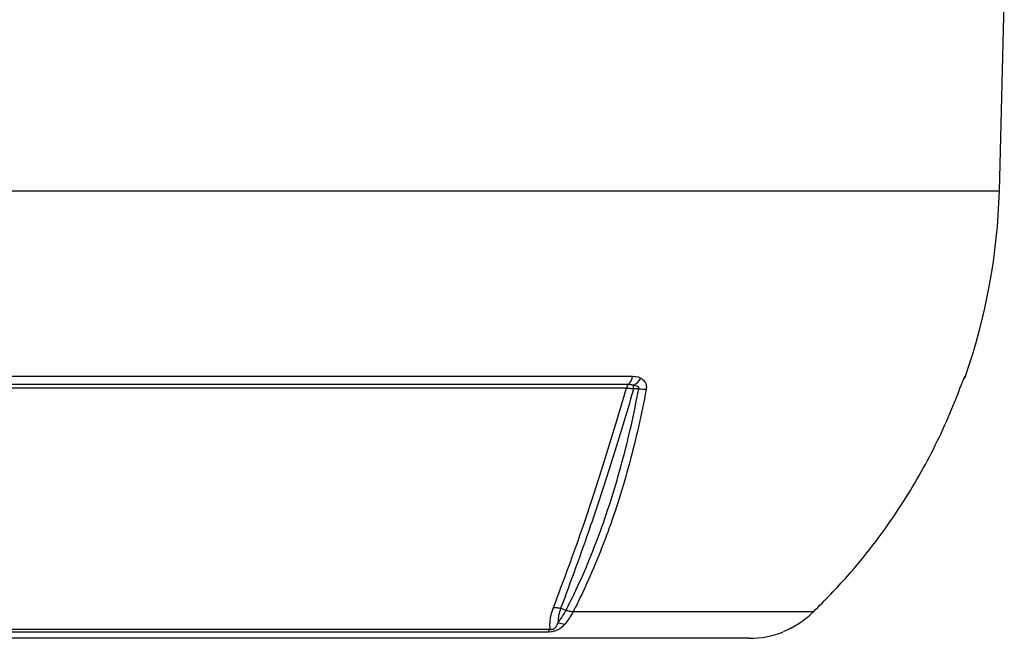
# Model space of a CAD drawing. Units: millimetres. Extents: x -1677 to 1027, y -927 to 927.
# Drawn here: x -3 to 206, y 329 to 461 of the extents above; entities that cross this region are included whole.
import ezdxf

# ---------------------------------------------------------------- set-up
doc = ezdxf.new("R2010")
doc.units = ezdxf.units.MM

msp = doc.modelspace()

# ---------------------------------------------------------------- linework, layer by layer
at = {"color": 7, "linetype": 'Continuous', "lineweight": 25}
for p, q in [((204.88, 424.29), (205.93, 464.29)), ((-28.07, 384.98), (126.92, 384.98)), ((126.03, 383.19), (-27.17, 383.19)), ((125.63, 382.44), (-26.78, 382.44)), ((128.26, 382.32), (127.16, 382.32)), ((112.78, 335.23), (111.64, 335.66)), ((165.36, 334.92), (114.29, 334.92)), ((-10.54, 331.25), (109.4, 331.25)), ((108.85, 330.6), (-9.99, 330.6)), ((151.72, 329.29), (-52.87, 329.29))]:
    msp.add_line(p, q, dxfattribs=at)
at = {"color": 8, "linetype": 'Continuous', "lineweight": 25}
for p, q in [((204.88, 424.29), (-106.02, 424.29)), ((197.61, 384.98), (197.66, 384.98)), ((158.85, 330.6), (158.79, 330.6))]:
    msp.add_line(p, q, dxfattribs=at)
at = {"color": 8, "linetype": 'Continuous', "lineweight": 25, "flags": 128}
msp.add_lwpolyline([(197.61, 384.98), (197.49, 384.68), (197.38, 384.47)], dxfattribs=at)
at = {"color": 7, "linetype": 'Continuous', "lineweight": 25}
for centre, radius, start, end in [((75.81, 427.67), 129.11, 340.6912, 358.5), ((126.92, 382.23), 1.3, 132.965, 170.6915), ((124, 385.32), 2.94, 313.6536, 353.3411), ((125.16, 386.65), 4.11, 298.9357, 329.189), ((88.72, 382.17), 38.44, 0.2188, 1.31), ((194.83, 385.97), 3, 326.4108, 340.6912), ((129.75, 390.51), 8.32, 259.6861, 270.6389), ((107.68, 332.16), 1.94, 306.8711, 332.3106), ((112.54, 335.53), 3.21, 243.6137, 270.8289), ((151.72, 349.29), 20, 270, 290.8771)]:
    msp.add_arc(centre, radius, start, end, dxfattribs=at)
for points, knots in [([(127.15, 383.05), (127.1, 383.07), (126.73, 383.18), (126.36, 383.18), (126.03, 383.19)], [0, 0, 0, 0, 0.134906, 1, 1, 1, 1]), ([(126.92, 384.98), (127.46, 384.93), (128.09, 384.89), (128.61, 384.59), (128.7, 384.55)], [0, 0, 0, 0, 0.839313, 1, 1, 1, 1]), ([(128.26, 382.32), (128.27, 382.35), (128.3, 382.4), (128.3, 382.5), (128.27, 382.59), (128.16, 382.71), (127.8, 382.91), (127.43, 382.99), (127.15, 383.05)], [0, 0, 0, 0, 0.062079, 0.124639, 0.180027, 0.269533, 0.447508, 1, 1, 1, 1]), ([(128.7, 384.55), (128.76, 384.51), (129.09, 384.3), (129.56, 383.84), (129.91, 383.04), (129.86, 382.47), (129.84, 382.19)], [0, 0, 0, 0, 0.081521, 0.451811, 0.725287, 1, 1, 1, 1]), ([(196.43, 382.18), (196.54, 382.47), (196.76, 383.04), (197.08, 383.84), (197.27, 384.29), (197.37, 384.51), (197.39, 384.55)], [0, 0, 0, 0, 0.274504, 0.547778, 0.917599, 1, 1, 1, 1]), ([(197.27, 384.25), (197.29, 384.31), (197.35, 384.44), (197.36, 384.45), (197.36, 384.46)], [0, 0, 0, 0, 0.494219, 1, 1, 1, 1]), ([(197.39, 384.55), (197.46, 384.7), (197.57, 384.95), (197.6, 384.97), (197.61, 384.98)], [0, 0, 0, 0, 0.614182, 1, 1, 1, 1]), ([(110.12, 335.85), (111.19, 338.65), (113.33, 344.28), (116.25, 352.57), (118.85, 360.33), (121.13, 367.46), (123.41, 374.83), (124.89, 379.9), (125.63, 382.44)], [0, 0, 0, 0, 0.20322, 0.407695, 0.554727, 0.702232, 0.850872, 1, 1, 1, 1]), ([(127.16, 382.32), (127.13, 382.22), (126.37, 379.6), (124.86, 374.51), (122.61, 367.22), (120.33, 360.12), (117.74, 352.39), (114.83, 344.1), (112.7, 338.48), (111.64, 335.66)], [0, 0, 0, 0, 0.005913, 0.152561, 0.299676, 0.446307, 0.593411, 0.796077, 1, 1, 1, 1]), ([(112.78, 335.23), (113.38, 336.43), (115.01, 339.65), (117.49, 345.23), (120.14, 352.02), (122.56, 359.16), (124.72, 366.61), (126.66, 374.32), (127.72, 379.65), (128.26, 382.32)], [0, 0, 0, 0, 0.090303, 0.241932, 0.393561, 0.545169, 0.696777, 0.848388, 1, 1, 1, 1]), ([(129.84, 382.19), (129.31, 379.51), (128.24, 374.16), (126.3, 366.43), (124.12, 358.96), (121.7, 351.8), (119.03, 344.99), (116.55, 339.38), (114.91, 336.14), (114.29, 334.92)], [0, 0, 0, 0, 0.151507, 0.303014, 0.454521, 0.606027, 0.757534, 0.90904, 1, 1, 1, 1]), ([(125.63, 382.44), (125.92, 382.43), (126.41, 382.41), (126.94, 382.35), (127.16, 382.32)], [0, 0, 0, 0, 0.595304, 1, 1, 1, 1]), ([(165.36, 334.92), (167.82, 337.41), (172.28, 341.92), (178.1, 349.06), (182.85, 355.68), (186.96, 362.23), (190.5, 368.66), (193.71, 375.3), (195.52, 379.89), (196.43, 382.18)], [0, 0, 0, 0, 0.183987, 0.333697, 0.484069, 0.61221, 0.740352, 0.870176, 1, 1, 1, 1]), ([(109.4, 331.25), (109.38, 331.71), (109.35, 332.65), (109.55, 334.19), (109.93, 335.29), (110.12, 335.85)], [0, 0, 0, 0, 0.319379, 0.660348, 1, 1, 1, 1]), ([(111.63, 335.66), (111.48, 335.16), (111.16, 334.14), (111.1, 333.16), (111.11, 332.68), (111.11, 332.65)], [0, 0, 0, 0, 0.485601, 0.9783319, 1, 1, 1, 1]), ([(111.11, 332.65), (111.63, 333.36), (112.21, 334.16), (112.72, 335.12), (112.78, 335.23)], [0, 0, 0, 0, 0.893827, 1, 1, 1, 1]), ([(114.29, 334.92), (114.24, 334.83), (113.72, 333.85), (113.12, 333.05), (112.58, 332.32)], [0, 0, 0, 0, 0.09921, 1, 1, 1, 1]), ([(114.29, 334.92), (114.05, 334.93), (113.56, 334.95), (113.04, 335.13), (112.78, 335.23)], [0, 0, 0, 0, 0.499977, 1, 1, 1, 1]), ([(162.03, 332.32), (162.59, 332.69), (163.7, 333.43), (164.77, 334.36), (165.31, 334.87), (165.36, 334.92)], [0, 0, 0, 0, 0.475519, 0.946315, 1, 1, 1, 1]), ([(112.58, 332.32), (112.26, 331.97), (111.81, 331.49), (110.91, 331), (110.23, 330.77), (109.49, 330.62), (109.07, 330.61), (108.85, 330.6)], [0, 0, 0, 0, 0.408138, 0.566168, 0.718957, 0.847752, 1, 1, 1, 1]), ([(109.4, 331.25), (109.49, 331.23), (109.6, 331.2), (109.78, 331.19), (109.9, 331.19), (110.06, 331.23), (110.23, 331.3), (110.44, 331.44), (110.71, 331.76), (110.92, 332.18), (111.05, 332.52), (111.11, 332.65)], [0, 0, 0, 0, 0.1131194, 0.1334554, 0.1832682, 0.227586, 0.2789435, 0.346644, 0.5004805, 0.7930439, 1, 1, 1, 1]), ([(159.01, 330.74), (159.01, 330.74), (159, 330.74), (159.05, 330.76), (159.17, 330.81), (159.46, 330.94), (159.95, 331.17), (160.67, 331.53), (161.4, 331.92), (161.86, 332.22), (162.03, 332.33)], [0, 0, 0, 0, 0.012538, 0.055741, 0.130147, 0.244638, 0.389264, 0.594864, 0.851735, 1, 1, 1, 1]), ([(160.21, 331.31), (160.25, 331.33), (160.76, 331.57), (161.39, 331.93), (161.95, 332.27), (162.03, 332.32)], [0, 0, 0, 0, 0.066262, 0.864791, 1, 1, 1, 1])]:
    msp.add_open_spline(points, degree=3, knots=knots, dxfattribs=at)
msp.add_open_spline([(110.12, 335.85), (110.37, 335.85), (110.86, 335.86), (111.38, 335.73), (111.64, 335.66)], degree=3, dxfattribs=at)

doc.saveas('drawing.dxf')
